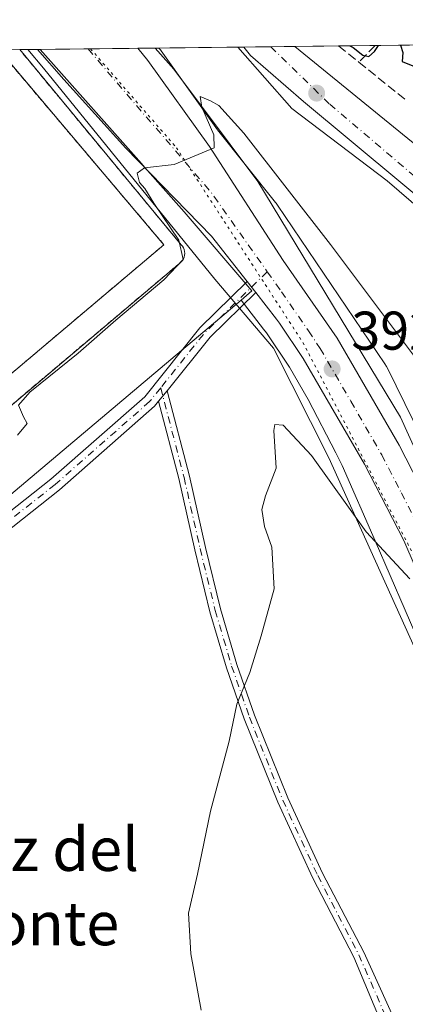
# Model space of a CAD drawing. Units: metres. Extents: x 580587 to 584044, y 4691885 to 4694238.
# Drawn here: x 583550 to 583620, y 4694057 to 4694238 of the extents above; entities that cross this region are included whole.
import ezdxf
from ezdxf.enums import TextEntityAlignment as Align

# ---------------------------------------------------------------- set-up
doc = ezdxf.new("R2010")
doc.units = ezdxf.units.M
doc.header["$MEASUREMENT"] = 0
for name, pattern in [('DGN Style 2', [1.6480167562047852, 0.988810053722871, -0.6592067024819142]), ('DGN Style 3', [2.307223458686699, 1.648016756204785, -0.6592067024819142]), ('DGN Style 4', [2.6384748266838614, 1.318413404963828, -0.6592067024819142, 0.001648016756204785, -0.6592067024819142]), ('DGN Style 5', [1.1536117293433497, 0.4944050268614355, -0.6592067024819142])]:
    doc.linetypes.add(name, pattern=pattern)
for name, color, linetype, lineweight in [('Alambrada', 7, 'DGN Style 2', 0), ('Camino Cxs', 7, 'Continuous', 0), ('Camino eje', 30, 'DGN Style 4', 13), ('Carretera de calzada única Cxs', 7, 'Continuous', 13), ('Carretera de calzada única eje', 7, 'DGN Style 4', 0), ('Comarca CxS', 21, 'Continuous', 0), ('Comunidad Autónoma CxS', 142, 'Continuous', 0), ('Curva de nivel maestra', 30, 'Continuous', 30), ('Curva de nivel normal', 30, 'Continuous', 0), ('Instalación deportiva CxS', 7, 'Continuous', 0), ('Municipio CxS', 4, 'Continuous', 0), ('Muro lineal', 1, 'DGN Style 3', 13), ('Núcleo urbano CxS', 7, 'Continuous', 0), ('Pastizal CxS', 92, 'Continuous', 0), ('Pista deportiva Cxs', 7, 'Continuous', 0), ('Pista pavimentada Cxs', 135, 'Continuous', 0), ('Pista pavimentada eje', 135, 'DGN Style 4', 0), ('Provincia CxS', 1, 'Continuous', 0), ('Punto de cota en terreno', 7, 'Continuous', 0), ('Rótulo de punto de cota en terreno', 7, 'Continuous', 0), ('Suelo desnudo CxS', 253, 'Continuous', 0), ('Texto cartográfico', 7, 'Continuous', 0), ('Valla', 7, 'DGN Style 2', 0), ('Vía pecuaria CxS', 92, 'Continuous', 13), ('Vía pecuaria eje', 92, 'DGN Style 5', 0), ('Vía urbana Cxs', 4, 'Continuous', 0), ('Vía urbana eje', 4, 'DGN Style 4', 0)]:
    doc.layers.add(name, color=color, linetype=linetype, lineweight=lineweight)
doc.styles.add('Style-Arial', font='txt')

# ---------------------------------------------------------------- blocks, each defined once
blk = doc.blocks.new('5PATER')
at = {"layer": 'Suelo desnudo CxS', "linetype": 'Continuous', "lineweight": 0}
h = blk.add_hatch(color=51, dxfattribs=at)
edge = h.paths.add_edge_path()
edge.add_ellipse((0, 0), major_axis=(-0.1095731443231308, -0.1110710700762829), ratio=0.9994222409660322, start_angle=0, end_angle=360)
blk = doc.blocks.new('*U12')
at = {"layer": 'Carretera de calzada única Cxs', "color": 7, "linetype": 'Continuous', "lineweight": 13}
blk.add_polyline3d([(583657.8501000004, 4694046.280099999, 385.3681999999972), (583637.7600999996, 4694099.370100001, 388.1760999999969), (583626.3000999996, 4694128.170100001, 389.6959999999963), (583620.0201000003, 4694142.670100001, 390.570000000007), (583612.8000999996, 4694156.710100001, 391.4000999999989), (583601.5800999999, 4694176.130100001, 392.562699999995), (583597.2401000002, 4694182.630100001, 392.9958999999944), (583596.6501000002, 4694183.380100001, 393.059500000003), (583592.8400999998, 4694188.248299999, 393.3736999999965), (583591.2635000005, 4694190.262900001, 393.5148000000045), (583584.7001, 4694198.630100001, 394.2464000000036), (583569.0100999996, 4694214.7601, 395.7483999999968), (583557.6501000002, 4694227.4001, 396.3200999999972), (583552.7948000003, 4694232.912900001, 396.6588000000047), (583571.1787, 4694233.129699999, 396.022299999997), (583573.0500999996, 4694230.890100001, 395.915399999998), (583584.3501000004, 4694215.0801, 395.0458999999973), (583597.8800999997, 4694194.140100001, 393.7293999999966), (583607.7901, 4694179.840100001, 392.8959000000032), (583619.1501000002, 4694160.1801, 391.7075000000041), (583626.5701000001, 4694145.7601, 390.7593999999954), (583632.9700999996, 4694130.970100001, 389.9345999999932), (583644.5100999996, 4694101.950099999, 388.2220999999991), (583678.5301000001, 4694012.2601, 386.0023999999976)], dxfattribs=at)

msp = doc.modelspace()

# ---------------------------------------------------------------- linework, layer by layer
at = {"layer": 'Alambrada', "color": 7, "linetype": 'DGN Style 2', "lineweight": 0}
msp.add_polyline3d([(583466.7100999998, 4694210.420100001, 401.6442999999999), (583517.7801000001, 4694142.030099999, 398.3215000000055), (583578.8901000004, 4694193.640100001, 395.5301999999938), (583579.1601, 4694193.860099999, 395.4419999999955), (583579.3901000004, 4694194.130100001, 395.3742999999959), (583579.5800999999, 4694194.420100001, 395.3242999999929), (583579.7200999996, 4694194.7501, 395.2979999999953), (583579.8000999996, 4694195.090100001, 395.2972000000009), (583579.8300999999, 4694195.440099999, 395.3178999999946), (583579.8000999996, 4694195.790100001, 395.3640000000014), (583579.7200999996, 4694196.130100001, 395.4305000000023), (583579.5800999999, 4694196.450099999, 395.5212000000029), (583579.3901000004, 4694196.7501, 395.6321000000025), (583579.1601, 4694197.0101, 395.7571999999927), (583549.5242, 4694232.874399999, 397.2946999999986)], dxfattribs=at)
at = {"layer": 'Camino Cxs', "color": 7, "linetype": 'Continuous', "lineweight": 0, "extrusion": (0.007386672414849102, 0.009233340517770321, 0.9999300888029716), "elevation": 48045.9144179796, "flags": 128}
msp.add_lwpolyline([(583556.1925135835, 4693924.729760434), (583557.7510889794, 4693926.677843477)], dxfattribs=at)
at = {"layer": 'Camino Cxs', "color": 7, "linetype": 'Continuous', "lineweight": 0}
for points in [[(583616.6114999996, 4694052.3135, 385.6831999999995), (583610.8613, 4694066.142700001, 386.4744000000064), (583603.3256999999, 4694080.658700001, 387.6276000000071), (583596.8759000005, 4694094.593499999, 388.7045000000071), (583590.7455000002, 4694109.8795, 389.8025999999954), (583587.4754999997, 4694119.2907, 390.3531999999978), (583584.4458999997, 4694129.575300001, 390.9308000000019), (583581.6599000003, 4694140.957900001, 391.4948000000004), (583578.7247000001, 4694154.047300001, 392.0494000000036), (583575.0137, 4694168.260500001, 392.4103999999934), (583576.5721000005, 4694170.208500001, 392.3809000000037), (583580.6687000003, 4694154.5189, 392.0429000000004), (583583.6073000003, 4694141.4145, 391.3295999999973), (583586.3775000004, 4694130.095899999, 390.7635000000009), (583589.3805, 4694119.901699999, 390.1998000000021), (583592.6193000004, 4694110.5803, 389.6267999999982), (583598.7127, 4694095.386299999, 388.5861000000005), (583605.1217, 4694081.539899999, 387.5908999999957), (583612.6672999999, 4694067.0045, 386.2773000000016), (583619.6514999997, 4694051.683300001, 385.3401000000013)], [(583576.5719999997, 4694170.208500001, 392.3809000000037), (583580.6687000003, 4694154.5189, 392.0429000000004), (583583.6073000003, 4694141.4145, 391.3295999999973), (583586.3775000004, 4694130.095899999, 390.7635000000009), (583589.3805, 4694119.901699999, 390.1998000000021), (583592.6193000004, 4694110.5803, 389.6267999999982), (583598.7127, 4694095.386299999, 388.5861000000005), (583605.1217, 4694081.539899999, 387.5908999999957), (583612.6672999999, 4694067.0045, 386.2773000000016), (583619.6514999997, 4694051.683300001, 385.3401000000013)], [(583616.6114999996, 4694052.3135, 385.6831999999995), (583610.8613, 4694066.142700001, 386.4744000000064), (583603.3256999999, 4694080.658700001, 387.6276000000071), (583596.8759000005, 4694094.593499999, 388.7045000000071), (583590.7455000002, 4694109.8795, 389.8025999999954), (583587.4754999997, 4694119.2907, 390.3531999999978), (583584.4458999997, 4694129.575300001, 390.9308000000019), (583581.6599000003, 4694140.957900001, 391.4948000000004), (583578.7247000001, 4694154.047300001, 392.0494000000036), (583575.0136000002, 4694168.260500001, 392.4103999999934)]]:
    msp.add_polyline3d(points, dxfattribs=at)
at = {"layer": 'Camino eje', "color": 30, "linetype": 'DGN Style 4', "lineweight": 13}
msp.add_polyline3d([(583575.3989000004, 4694170.742900001, 392.4839000000065), (583579.6967000002, 4694154.283100001, 392.0439000000042), (583582.6337000001, 4694141.1863, 391.3959000000032), (583585.4117000002, 4694129.835700001, 390.8464999999997), (583588.4281000001, 4694119.5963, 390.2758999999933), (583591.6823000005, 4694110.229900001, 389.7119999999995), (583597.7943000002, 4694094.989900001, 388.633600000001), (583604.2237, 4694081.099300001, 387.6064000000042), (583611.7642999999, 4694066.5737, 386.3745000000054), (583618.1293000003, 4694051.9989, 385.500199999995)], dxfattribs=at)
at = {"layer": 'Carretera de calzada única Cxs', "color": 7, "linetype": 'Continuous', "lineweight": 13, "extrusion": (0.03459714450762052, 0.0004080016142699757, 0.9994012563163014), "elevation": 22500.93627879281, "flags": 128}
msp.add_lwpolyline([(4687025.208823444, -638470.87790348), (4687025.208823444, -638489.2740963929)], dxfattribs=at)
at = {"layer": 'Carretera de calzada única Cxs', "color": 7, "linetype": 'Continuous', "lineweight": 13, "extrusion": (0.03394118540616471, -0.04337048851960072, 0.9984823466936187), "elevation": -183388.6280490918, "flags": 128}
msp.add_lwpolyline([(3352604.613515528, 3332028.219947916), (3352604.613515528, 3332025.657880404)], dxfattribs=at)
at = {"layer": 'Carretera de calzada única Cxs', "color": 7, "linetype": 'Continuous', "lineweight": 13}
for points in [[(583571.1787, 4694233.129699999, 396.022299999997), (583573.0500999996, 4694230.890100001, 395.915399999998), (583584.3501000004, 4694215.0801, 395.0458999999973), (583597.8800999997, 4694194.140100001, 393.7293999999966), (583607.7901, 4694179.840100001, 392.8959000000032), (583619.1501000002, 4694160.1801, 391.7075000000041), (583626.5701000001, 4694145.7601, 390.7593999999954), (583632.9700999996, 4694130.970100001, 389.9345999999932), (583644.5100999996, 4694101.950099999, 388.2220999999991), (583678.5301000001, 4694012.2601, 386.0023999999976), (583685.1001000004, 4693995.5801, 383.9977999999974), (583696.6001000004, 4693967.870100001, 381.584600000002), (583704.9600999998, 4693950.2501, 380.4472999999998), (583711.9001000002, 4693937.710100001, 379.1325999999972), (583719.9301000005, 4693925.7401, 377.795299999998), (583730.6501000002, 4693911.7401, 376.7541000000056), (583742.4600999998, 4693898.6601, 375.9119999999967), (583755.0601000004, 4693886.5001, 374.9735999999975), (583768.2500999998, 4693874.9801, 373.9823000000033), (583779.5201000003, 4693866.040100001, 373.2905000000028), (583791.2901, 4693857.700099999, 372.6843999999983), (583798.8400999998, 4693853.290100001, 372.2446000000054), (583802.8400999998, 4693851.465100001, 372.1190999999963)], [(583591.2635000005, 4694190.262900001, 393.5148000000045), (583584.7001, 4694198.630100001, 394.2464000000036), (583569.0100999996, 4694214.7601, 395.7483999999968), (583557.6501000002, 4694227.4001, 396.3200999999972), (583552.7948000003, 4694232.912900001, 396.6588000000047)], [(583760.8300999999, 4693867.880100001, 374.7654000000039), (583747.1300999997, 4693882.1501, 375.7599000000046), (583727.6801000005, 4693903.850099999, 377.2664999999979), (583720.2500999998, 4693913.020099999, 377.6921000000002), (583713.3400999998, 4693922.600099999, 378.3323999999994), (583706.3501000004, 4693933.270099999, 378.9192000000039), (583700.1601, 4693944.360099999, 379.6686000000045), (583689.9200999998, 4693965.100099999, 380.7562999999937), (583678.4001000002, 4693992.870100001, 382.4312999999966), (583657.8501000004, 4694046.280099999, 385.3681999999972), (583637.7600999996, 4694099.370100001, 388.1760999999969), (583626.3000999996, 4694128.170100001, 389.6959999999963), (583620.0201000003, 4694142.670100001, 390.570000000007), (583612.8000999996, 4694156.710100001, 391.4000999999989), (583601.5800999999, 4694176.130100001, 392.562699999995), (583597.2401000002, 4694182.630100001, 392.9958999999944), (583596.6501000002, 4694183.380100001, 393.059500000003), (583592.8400999998, 4694188.248299999, 393.3736999999965)]]:
    msp.add_polyline3d(points, dxfattribs=at)
at = {"layer": 'Carretera de calzada única eje', "color": 7, "linetype": 'DGN Style 4', "lineweight": 0, "extrusion": (0.007945125939703262, -0.05970791864511537, 0.9981842712770377), "elevation": -275250.778646888, "flags": 128}
msp.add_lwpolyline([(1197650.747470251, 4567957.778632895), (1197653.44275521, 4567953.495002368), (1197669.50512033, 4567928.82664905), (1197677.906715216, 4567912.76600958)], dxfattribs=at)
at = {"layer": 'Carretera de calzada única eje', "color": 7, "linetype": 'DGN Style 4', "lineweight": 0}
msp.add_polyline3d([(583594.9628999997, 4694192.0669, 393.6398000000045), (583597.5601000004, 4694188.390100001, 393.3801999999997), (583602.5100999996, 4694181.2301, 392.9312000000064), (583604.6801000005, 4694177.9801, 392.7324999999983), (583610.2901, 4694168.280099999, 392.1463999999978), (583615.9700999996, 4694158.440099999, 391.5495999999985), (583619.5800999999, 4694151.420100001, 391.1040000000066), (583623.2901, 4694144.210100001, 390.6625000000058), (583629.6300999997, 4694129.5701, 389.817200000005), (583635.4001000002, 4694115.0601, 388.9866000000038), (583641.1300999997, 4694100.6601, 388.2057999999961), (583649.6401000004, 4694078.2401, 386.8965000000026), (583659.6801000005, 4694051.690099999, 385.4949000000051)], dxfattribs=at)
at = {"layer": 'Comarca CxS', "color": 21, "linetype": 'Continuous', "lineweight": 0, "flags": 128}
msp.add_lwpolyline([(583743.4726243229, 4691921.677839741), (580613.710000602, 4691884.809983063), (580587.090000601, 4694197.939983036), (581334.4152558949, 4694206.752785998), (582977.2767728087, 4694226.126210175), (584016.4000006285, 4694238.379983038), (584032.1661000008, 4692925.1135), (584043.8845505207, 4691948.997144151), (584044.1700006261, 4691925.219983062), (584028.5245034515, 4691925.035682838)], close=True, dxfattribs=at)
at = {"layer": 'Comunidad Autónoma CxS', "color": 142, "linetype": 'Continuous', "lineweight": 0, "flags": 128}
msp.add_lwpolyline([(583743.4726243229, 4691921.677839741), (580613.710000602, 4691884.809983063), (580587.090000601, 4694197.939983036), (581334.4152558949, 4694206.752785998), (582977.2767728087, 4694226.126210175), (584016.4000006285, 4694238.379983038), (584032.1661000008, 4692925.1135), (584043.8845505207, 4691948.997144151), (584044.1700006261, 4691925.219983062), (584028.5245034515, 4691925.035682838)], close=True, dxfattribs=at)
at = {"layer": 'Curva de nivel maestra', "color": 30, "linetype": 'Continuous', "lineweight": 30, "elevation": 400, "flags": 128}
for points in [[(583610.1509999996, 4694233.589299999), (583610.75, 4694233.270099999), (583612.4900000002, 4694231.850099999), (583613.5899999999, 4694231.610099999), (583614.6600000003, 4694232.5601), (583615.3761, 4694233.650900001)], [(583619.4265999999, 4694233.6987), (583619.8200000003, 4694232.380100001), (583619.7199999997, 4694230.710100001), (583621.6799999997, 4694229.9301)]]:
    msp.add_lwpolyline(points, dxfattribs=at)
at = {"layer": 'Curva de nivel normal', "color": 30, "linetype": 'Continuous', "lineweight": 0, "flags": 128}
for points, elevation in [([(583626.7800000003, 4694170.1501), (583606.5700000003, 4694197.090100001), (583590.6600000003, 4694217.5101), (583586.0999999996, 4694222.610099999), (583584.54, 4694223.4801), (583582.6200000001, 4694224.280099999), (583582.9500000002, 4694222.3101), (583585.1299999999, 4694217.2401), (583585.1900000004, 4694214.850099999), (583577.8600000005, 4694211.770099999), (583572.4199999999, 4694211.1501), (583571.0800000001, 4694210.1801), (583571.5199999996, 4694208.470100001), (583572.4900000002, 4694207.340100001), (583574.1299999999, 4694204.6501), (583578.75, 4694197.860099999), (583579.5199999996, 4694194.3101), (583576, 4694190.550100001), (583567.1399999997, 4694183.190099999), (583560.25, 4694177.130100001), (583551.3799999999, 4694169.9101), (583549.3300000001, 4694167.530099999), (583550.2400000002, 4694165.420100001), (583550.9100000003, 4694164.1601), (583549.0999999996, 4694162.050100001)], 395), ([(583621.1100000005, 4694135.630100001), (583613.0999999996, 4694144.280099999), (583603.0999999996, 4694158.3201), (583597.9000000004, 4694163.9001), (583596.3600000005, 4694163.9901), (583596.1399999997, 4694162.9001), (583596.6100000005, 4694155.970100001), (583594.6200000001, 4694150.9101), (583593.9400000004, 4694148.360099999), (583594.4800000004, 4694145.280099999), (583595.7800000003, 4694141.4301), (583596.2599999999, 4694133.770099999), (583593.8600000005, 4694125.170100001), (583591.7400000002, 4694118.440099999), (583589.3700000001, 4694112.5801), (583587.9600000001, 4694105.8201), (583584.5599999996, 4694092.920100001), (583582.1600000003, 4694081.390100001), (583580.5, 4694074.220100001), (583580.9400000004, 4694066.710100001), (583582.8200000003, 4694056.350099999)], 390)]:
    msp.add_lwpolyline(points, dxfattribs=dict(at, elevation=elevation))
at = {"layer": 'Instalación deportiva CxS', "color": 7, "linetype": 'Continuous', "lineweight": 0}
msp.add_polyline3d([(583517.7801000001, 4694142.030099999, 398.3215000000055), (583466.7100999998, 4694210.420100001, 401.6442999999999), (583452.5601000004, 4694227.550100001, 401.5372999999963), (583453.4417000003, 4694231.7413, 401.2667999999976), (583549.5242, 4694232.874399999, 397.2946999999986), (583579.1601, 4694197.0101, 395.7571999999927), (583579.3901000004, 4694196.7501, 395.6321000000025), (583579.5800999999, 4694196.450099999, 395.5212000000029), (583579.7200999996, 4694196.130100001, 395.4305000000023), (583579.8000999996, 4694195.790100001, 395.3640000000014), (583579.8300999999, 4694195.440099999, 395.3178999999946), (583579.8000999996, 4694195.090100001, 395.2972000000009), (583579.7200999996, 4694194.7501, 395.2979999999953), (583579.5800999999, 4694194.420100001, 395.3242999999929), (583579.3901000004, 4694194.130100001, 395.3742999999959), (583579.1601, 4694193.860099999, 395.4419999999955), (583578.8901000004, 4694193.640100001, 395.5301999999938)], close=True, dxfattribs=at)
msp.add_polyline3d([(583549.5242, 4694232.874399999, 397.2946999999986), (583579.1601, 4694197.0101, 395.7571999999927), (583579.3901000004, 4694196.7501, 395.6321000000025), (583579.5800999999, 4694196.450099999, 395.5212000000029), (583579.7200999996, 4694196.130100001, 395.4305000000023), (583579.8000999996, 4694195.790100001, 395.3640000000014), (583579.8300999999, 4694195.440099999, 395.3178999999946), (583579.8000999996, 4694195.090100001, 395.2972000000009), (583579.7200999996, 4694194.7501, 395.2979999999953), (583579.5800999999, 4694194.420100001, 395.3242999999929), (583579.3901000004, 4694194.130100001, 395.3742999999959), (583579.1601, 4694193.860099999, 395.4419999999955), (583578.8901000004, 4694193.640100001, 395.5301999999938), (583517.7801000001, 4694142.030099999, 398.3215000000055)], dxfattribs=at)
at = {"layer": 'Municipio CxS', "color": 4, "linetype": 'Continuous', "lineweight": 0, "flags": 128}
msp.add_lwpolyline([(581334.4152558949, 4694206.752785998), (582977.2767728087, 4694226.126210175), (584016.4000006285, 4694238.379983038), (584032.1661000008, 4692925.1135), (584043.8845505207, 4691948.997144151)], dxfattribs=at)
at = {"layer": 'Muro lineal', "color": 1, "linetype": 'DGN Style 3', "lineweight": 13, "extrusion": (-0.629211428131736, -0.776802360144423, 0.0259050570830364), "elevation": -4013694.165323964, "flags": 128}
msp.add_lwpolyline([(-2501156.661817965, 104411.5847906977), (-2501156.6387042, 104411.5871915034), (-2501151.922315017, 104412.5113016276)], dxfattribs=at)
at = {"layer": 'Muro lineal', "color": 1, "linetype": 'DGN Style 3', "lineweight": 13, "extrusion": (0.692876625533871, -0.7068768111925496, 0.1422925001082229), "elevation": -2913814.545578599, "flags": 128}
msp.add_lwpolyline([(3702745.240518684, 419283.1499300302), (3702745.235002114, 419283.1505361982), (3702740.943149343, 419282.799160832)], dxfattribs=at)
at = {"layer": 'Muro lineal', "color": 1, "linetype": 'DGN Style 3', "lineweight": 13, "extrusion": (0.07224594810155519, -0.05838824577694538, 0.9956763207679484), "elevation": -231523.5512615219, "flags": 128}
msp.add_lwpolyline([(4017792.883388472, 2485988.92901321), (4017792.883388472, 2485977.888068715)], dxfattribs=at)
at = {"layer": 'Núcleo urbano CxS', "color": 7, "linetype": 'Continuous', "lineweight": 0, "extrusion": (0.03517697068553339, 0.0004148557116201738, 0.9993810127414507), "elevation": 22871.52920391607, "flags": 128}
msp.add_lwpolyline([(4687024.91374329, -638469.2019393833), (4687024.91374329, -638478.2725843322)], dxfattribs=at)
at = {"layer": 'Núcleo urbano CxS', "color": 7, "linetype": 'Continuous', "lineweight": 0, "extrusion": (-0.05824679502154473, -0.0006876107090626606, 0.9983019773902239), "elevation": -36823.54964762645, "flags": 128}
msp.add_lwpolyline([(-4687017.416562967, 637880.8011591616), (-4687017.416562967, 637884.679213924)], dxfattribs=at)
at = {"layer": 'Núcleo urbano CxS', "color": 7, "linetype": 'Continuous', "lineweight": 0, "extrusion": (-0.01197128602845123, -0.0001411021724474531, 0.9999283316323235), "elevation": -7249.491515936021, "flags": 128}
msp.add_lwpolyline([(583552.5480908148, 4694232.370611667), (583553.6171674436, 4694232.383211668)], dxfattribs=at)
at = {"layer": 'Núcleo urbano CxS', "color": 7, "linetype": 'Continuous', "lineweight": 0, "extrusion": (-0.01552348151632854, -0.0001830532677613143, 0.9998794867448344), "elevation": -9519.46734613894, "flags": 128}
msp.add_lwpolyline([(583526.5338730663, 4694231.695478725), (583531.4869700636, 4694231.753878725)], dxfattribs=at)
at = {"layer": 'Núcleo urbano CxS', "color": 7, "linetype": 'Continuous', "lineweight": 0, "extrusion": (-0.02062640842755119, -0.0002432655714541947, 0.9997872234116827), "elevation": -12780.20053706799, "flags": 128}
msp.add_lwpolyline([(-4687024.59453614, 638786.7346422796), (-4687024.59453614, 638791.1703945027)], dxfattribs=at)
at = {"layer": 'Núcleo urbano CxS', "color": 7, "linetype": 'Continuous', "lineweight": 0, "extrusion": (-0.04362119719954754, -0.0005142159068693603, 0.9990480102261751), "elevation": -27472.15965315863, "flags": 128}
msp.add_lwpolyline([(-4687028.221295043, 638301.4772928625), (-4687028.221295043, 638309.4934805759)], dxfattribs=at)
at = {"layer": 'Núcleo urbano CxS', "color": 7, "linetype": 'Continuous', "lineweight": 0, "extrusion": (-0.0519419733997117, -0.0006126160705402176, 0.9986499166879722), "elevation": -32790.30413236775, "flags": 128}
msp.add_lwpolyline([(-4687024.370624597, 638086.6879708485), (-4687024.370624597, 638093.4296408796)], dxfattribs=at)
at = {"layer": 'Núcleo urbano CxS', "color": 7, "linetype": 'Continuous', "lineweight": 0, "extrusion": (-0.007597702162354769, -8.957817312169004e-05, 0.9999711330321507), "elevation": -4454.541130914609, "flags": 128}
msp.add_lwpolyline([(583600.9791126598, 4694233.263704191), (583611.1913074963, 4694233.384104192)], dxfattribs=at)
at = {"layer": 'Núcleo urbano CxS', "color": 7, "linetype": 'Continuous', "lineweight": 0, "extrusion": (0.08280703117388644, 0.000977298211121112, 0.9965651210414568), "elevation": 53305.30478768969, "flags": 128}
msp.add_lwpolyline([(4687019.338981735, -636679.4668073646), (4687019.338981735, -636682.748908759)], dxfattribs=at)
at = {"layer": 'Núcleo urbano CxS', "color": 7, "linetype": 'Continuous', "lineweight": 0, "extrusion": (0.03597008567854521, 0.0004215832565945579, 0.999352778153859), "elevation": 23365.92485477457, "flags": 128}
msp.add_lwpolyline([(4687071.534988886, -638099.6173936425), (4687071.534988885, -638100.0955359221)], dxfattribs=at)
at = {"layer": 'Núcleo urbano CxS', "color": 7, "linetype": 'Continuous', "lineweight": 0, "extrusion": (0.03532820275042054, 0.0004167446924220561, 0.9993756773177375), "elevation": 22968.64770856098, "flags": 128}
msp.add_lwpolyline([(4687023.00716121, -638470.863888298), (4687023.00716121, -638479.7117273639)], dxfattribs=at)
at = {"layer": 'Núcleo urbano CxS', "color": 7, "linetype": 'Continuous', "lineweight": 0, "extrusion": (0.05252131987867837, 0.04430113592873398, 0.997636667486528), "elevation": 239001.0402103983, "flags": 128}
msp.add_lwpolyline([(3211916.997236393, -3464453.093266956), (3211916.997236393, -3464362.221637016)], dxfattribs=at)
at = {"layer": 'Núcleo urbano CxS', "color": 7, "linetype": 'Continuous', "lineweight": 0}
for points in [[(583625.7933, 4694117.122300001, 388.6034000000073), (583614.7485999997, 4694142.6107, 390.1330000000016), (583608.7373000003, 4694156.482899999, 391.0644999999931), (583607.5543000001, 4694158.7689, 391.2826999999961), (583602.4789000005, 4694168.5779, 391.9572999999946), (583599.0311000004, 4694174.545100001, 392.3359999999957), (583594.8098999998, 4694180.8671, 392.9413000000059), (583594.2899000002, 4694181.5283, 393.0038000000059), (583590.1473000003, 4694186.8215, 393.2363000000041), (583592.1524999999, 4694188.5341, 393.4714999999997), (583579.7292999999, 4694203.082699999, 394.8231999999989), (583572.4886999996, 4694211.2481, 395.247199999998), (583571.8761, 4694211.939099999, 395.3065999999963), (583553.2725999998, 4694232.918600001, 396.7103999999963), (583575.0499, 4694233.1754, 396.3046000000031), (583575.3520999998, 4694232.8137, 396.277900000001), (583575.4907000001, 4694232.634500001, 396.260500000004), (583585.8339000001, 4694218.1635, 395.3654999999999), (583596.4912999999, 4694204.808300001, 394.5745000000024), (583596.5849000001, 4694204.688300001, 394.5583000000042), (583596.8678000001, 4694204.2959, 394.4979000000022), (583616.5475000005, 4694175.157099999, 392.8833000000013), (583616.5695000002, 4694175.124100001, 392.877999999997), (583616.8459000001, 4694174.679300001, 392.7991000000038), (583617.0926999999, 4694174.217700001, 392.7048000000068), (583617.1031, 4694174.1963, 392.7001000000019), (583632.6227000002, 4694142.486500001, 390.4965999999986)], [(583575.0498000003, 4694233.1755, 396.3046000000031), (583575.3520999998, 4694232.8137, 396.277900000001), (583575.4907000001, 4694232.634500001, 396.260500000004), (583585.8339000001, 4694218.1635, 395.3654999999999), (583596.4912999999, 4694204.808300001, 394.5745000000024), (583596.5849000001, 4694204.688300001, 394.5583000000042), (583596.8678000001, 4694204.2959, 394.4979000000022), (583616.5475000005, 4694175.157099999, 392.8833000000013), (583616.5695000002, 4694175.124100001, 392.877999999997), (583616.8459000001, 4694174.679300001, 392.7991000000038), (583617.0926999999, 4694174.217700001, 392.7048000000068), (583617.1031, 4694174.1963, 392.7001000000019), (583632.6227000002, 4694142.486500001, 390.4965999999986), (583632.8283000002, 4694142.030900001, 390.5108000000037), (583632.8333000002, 4694142.019500001, 390.5111000000034), (583647.4027000006, 4694106.6897, 388.7548999999999), (583647.4791000001, 4694106.497300001, 388.726800000004), (583675.1766999997, 4694034.069700001, 384.0080000000016), (583675.3831000002, 4694033.5305, 383.9758000000002), (583692.4036999998, 4693989.506899999, 381.323000000004), (583700.4424999999, 4693968.715299999, 379.882700000002), (583714.5482999999, 4693941.353499999, 378.0246999999945), (583735.1738, 4693912.5527, 376.172000000006), (583761.7392999995, 4693884.649700001, 374.303899999999)], [(583589.5878999997, 4694233.346899999, 399.2214999999997), (583599.5001999997, 4694222.083000001, 398.9796999999962), (583616.9628, 4694208.7479, 399.2189999999973), (583657.9203000005, 4694173.5054, 399.2127999999939), (583678.8754000004, 4694156.360300001, 399.3813999999985), (583688.0828999998, 4694145.2478, 399.3242000000027), (583675.3828999996, 4694124.2928, 399.0339999999997), (583724.5954999998, 4694086.510199999, 397.9302000000025), (583746.8480000002, 4694112.874600001, 398.3812000000034), (583769.9478000002, 4694093.733100001, 398.4055999999982)], [(583769.9478000002, 4694093.733100001, 398.4055999999982), (583746.8480000002, 4694112.874600001, 398.3812000000034), (583724.5954999998, 4694086.510199999, 397.9302000000025), (583675.3828999996, 4694124.2928, 399.0339999999997), (583688.0828999998, 4694145.2478, 399.3242000000027), (583678.8754000004, 4694156.360300001, 399.3813999999985), (583657.9203000005, 4694173.5054, 399.2127999999939), (583616.9628, 4694208.7479, 399.2189999999973), (583599.5001999997, 4694222.083000001, 398.9796999999962), (583589.5880000005, 4694233.346799999, 399.2214999999997), (583657.8443999998, 4694234.151699999, 400.0754000000015), (583659.4785000002, 4694232.791099999, 400.0584999999992), (583712.6074999999, 4694188.550899999, 399.8027000000002), (583839.9197000006, 4694082.547300001, 400.2418000000035)], [(583553.2725000001, 4694232.9187, 396.710500000001), (583571.8761, 4694211.939099999, 395.3065999999963), (583572.4886999996, 4694211.2481, 395.247199999998), (583579.7292999999, 4694203.082699999, 394.8231999999989), (583592.1524999999, 4694188.5341, 393.4714999999997), (583590.1473000003, 4694186.8215, 393.2363000000041)], [(583553.2725000001, 4694232.9187, 396.710500000001), (583571.8761, 4694211.939099999, 395.3065999999963), (583572.4886999996, 4694211.2481, 395.247199999998), (583579.7292999999, 4694203.082699999, 394.8231999999989), (583592.1524999999, 4694188.5341, 393.4714999999997), (583590.1473000003, 4694186.8215, 393.2363000000041)], [(583590.1473000003, 4694186.8215, 393.2363000000041), (583594.2899000002, 4694181.5283, 393.0038000000059), (583594.8098999998, 4694180.8671, 392.9413000000059), (583599.0311000004, 4694174.545100001, 392.3359999999957), (583602.4789000005, 4694168.5779, 391.9572999999946), (583607.5543000001, 4694158.7689, 391.2826999999961), (583608.7373000003, 4694156.482899999, 391.0644999999931), (583614.7485999997, 4694142.6107, 390.1330000000016), (583625.7933, 4694117.122300001, 388.6034000000073), (583628.9675000003, 4694109.796900001, 388.3171000000002), (583630.0296999998, 4694107.2487, 388.1671000000061), (583641.0253, 4694080.864900001, 386.6756000000024), (583646.7829999998, 4694067.050100001, 386.0620000000054), (583655.0472999997, 4694045.2105, 384.5458999999973), (583675.6001000004, 4693991.7929, 381.6996999999974), (583675.6290999996, 4693991.7205, 381.6962000000058), (583681.1557, 4693978.3983, 380.9918999999936), (583679.9385000002, 4693977.379100001, 380.4370999999956)]]:
    msp.add_polyline3d(points, dxfattribs=at)
msp.add_polyline3d([(583590.1473000003, 4694186.8215, 393.2363000000041), (583520.8501000004, 4694128.370100001, 399.4801000000007), (583519.1810999997, 4694135.796399999, 398.7548999999999), (583517.7801000001, 4694142.030099999, 398.380799999999), (583466.7100999998, 4694210.420100001, 400.6068999999989), (583452.5601000004, 4694227.550100001, 401.0843000000023), (583453.4417000003, 4694231.7413, 401.0035000000062), (583553.2725999998, 4694232.918600001, 396.7103999999963), (583571.8761, 4694211.939099999, 395.3065999999963), (583572.4886999996, 4694211.2481, 395.247199999998), (583579.7292999999, 4694203.082699999, 394.8231999999989), (583592.1524999999, 4694188.5341, 393.4714999999997)], close=True, dxfattribs=at)
at = {"layer": 'Pastizal CxS', "color": 92, "linetype": 'Continuous', "lineweight": 0, "extrusion": (-0.1966910665254624, -0.00231893085418969, 0.9804627718117448), "elevation": -125281.0392030791, "flags": 128}
msp.add_lwpolyline([(-4687027.263423582, 626470.4255504418), (-4687027.263423582, 626485.2543749129)], dxfattribs=at)
at = {"layer": 'Pastizal CxS', "color": 92, "linetype": 'Continuous', "lineweight": 0, "extrusion": (0.05252131987867837, 0.04430113592873398, 0.997636667486528), "elevation": 239001.0402103983, "flags": 128}
msp.add_lwpolyline([(3211916.997236393, -3464453.093266956), (3211916.997236393, -3464362.221637016)], dxfattribs=at)
at = {"layer": 'Pastizal CxS', "color": 92, "linetype": 'Continuous', "lineweight": 0}
for points in [[(583575.0498000003, 4694233.1755, 396.3046000000031), (583575.3520999998, 4694232.8137, 396.277900000001), (583575.4907000001, 4694232.634500001, 396.260500000004), (583585.8339000001, 4694218.1635, 395.3654999999999), (583596.4912999999, 4694204.808300001, 394.5745000000024), (583596.5849000001, 4694204.688300001, 394.5583000000042), (583596.8678000001, 4694204.2959, 394.4979000000022), (583616.5475000005, 4694175.157099999, 392.8833000000013), (583616.5695000002, 4694175.124100001, 392.877999999997), (583616.8459000001, 4694174.679300001, 392.7991000000038), (583617.0926999999, 4694174.217700001, 392.7048000000068), (583617.1031, 4694174.1963, 392.7001000000019), (583632.6227000002, 4694142.486500001, 390.4965999999986), (583632.8283000002, 4694142.030900001, 390.5108000000037), (583632.8333000002, 4694142.019500001, 390.5111000000034), (583647.4027000006, 4694106.6897, 388.7548999999999), (583647.4791000001, 4694106.497300001, 388.726800000004), (583675.1766999997, 4694034.069700001, 384.0080000000016), (583675.3831000002, 4694033.5305, 383.9758000000002), (583692.4036999998, 4693989.506899999, 381.323000000004), (583700.4424999999, 4693968.715299999, 379.882700000002), (583714.5482999999, 4693941.353499999, 378.0246999999945), (583735.1738, 4693912.5527, 376.172000000006), (583761.7392999995, 4693884.649700001, 374.303899999999)], [(583632.6227000002, 4694142.486500001, 390.4965999999986), (583617.1031, 4694174.1963, 392.7001000000019), (583617.0926999999, 4694174.217700001, 392.7048000000068), (583616.8459000001, 4694174.679300001, 392.7991000000038), (583616.5695000002, 4694175.124100001, 392.877999999997), (583616.5475000005, 4694175.157099999, 392.8833000000013), (583596.8678000001, 4694204.2959, 394.4979000000022), (583596.5849000001, 4694204.688300001, 394.5583000000042), (583596.4912999999, 4694204.808300001, 394.5745000000024), (583585.8339000001, 4694218.1635, 395.3654999999999), (583575.4907000001, 4694232.634500001, 396.260500000004), (583575.3520999998, 4694232.8137, 396.277900000001), (583575.0499, 4694233.1754, 396.3046000000031), (583589.5880000005, 4694233.346799999, 399.2214999999997), (583599.5001999997, 4694222.083000001, 398.9796999999962), (583616.9628, 4694208.7479, 399.2189999999973), (583657.9203000005, 4694173.5054, 399.2127999999939)], [(583589.5878999997, 4694233.346899999, 399.2214999999997), (583599.5001999997, 4694222.083000001, 398.9796999999962), (583616.9628, 4694208.7479, 399.2189999999973), (583657.9203000005, 4694173.5054, 399.2127999999939), (583678.8754000004, 4694156.360300001, 399.3813999999985), (583688.0828999998, 4694145.2478, 399.3242000000027), (583675.3828999996, 4694124.2928, 399.0339999999997), (583724.5954999998, 4694086.510199999, 397.9302000000025), (583746.8480000002, 4694112.874600001, 398.3812000000034), (583769.9478000002, 4694093.733100001, 398.4055999999982)], [(583520.8501000004, 4694128.370100001, 399.4801000000007), (583590.1473000003, 4694186.8215, 393.2363000000041), (583594.2899000002, 4694181.5283, 393.0038000000059), (583594.8098999998, 4694180.8671, 392.9413000000059), (583599.0311000004, 4694174.545100001, 392.3359999999957), (583602.4789000005, 4694168.5779, 391.9572999999946), (583607.5543000001, 4694158.7689, 391.2826999999961), (583608.7373000003, 4694156.482899999, 391.0644999999931), (583614.7485999997, 4694142.6107, 390.1330000000016), (583625.7933, 4694117.122300001, 388.6034000000073), (583628.9675000003, 4694109.796900001, 388.3171000000002), (583630.0296999998, 4694107.2487, 388.1671000000061), (583641.0253, 4694080.864900001, 386.6756000000024), (583646.7829999998, 4694067.050100001, 386.0620000000054), (583655.0472999997, 4694045.2105, 384.5458999999973)], [(583590.1473000003, 4694186.8215, 393.2363000000041), (583594.2899000002, 4694181.5283, 393.0038000000059), (583594.8098999998, 4694180.8671, 392.9413000000059), (583599.0311000004, 4694174.545100001, 392.3359999999957), (583602.4789000005, 4694168.5779, 391.9572999999946), (583607.5543000001, 4694158.7689, 391.2826999999961), (583608.7373000003, 4694156.482899999, 391.0644999999931), (583614.7485999997, 4694142.6107, 390.1330000000016), (583625.7933, 4694117.122300001, 388.6034000000073), (583628.9675000003, 4694109.796900001, 388.3171000000002), (583630.0296999998, 4694107.2487, 388.1671000000061), (583641.0253, 4694080.864900001, 386.6756000000024), (583646.7829999998, 4694067.050100001, 386.0620000000054), (583655.0472999997, 4694045.2105, 384.5458999999973), (583675.6001000004, 4693991.7929, 381.6996999999974), (583675.6290999996, 4693991.7205, 381.6962000000058), (583681.1557, 4693978.3983, 380.9918999999936), (583679.9385000002, 4693977.379100001, 380.4370999999956)]]:
    msp.add_polyline3d(points, dxfattribs=at)
at = {"layer": 'Pista deportiva Cxs', "color": 7, "linetype": 'Continuous', "lineweight": 0, "extrusion": (0.01654317299885469, 0.0006796014474513295, 0.9998629213892285), "elevation": 13241.33883668132, "flags": 128}
msp.add_lwpolyline([(4666287.682828001, -775648.6184301155), (4666248.09901757, -775597.7037976354), (4666327.143139794, -775536.1834599796)], dxfattribs=at)
at = {"layer": 'Pista deportiva Cxs', "color": 7, "linetype": 'Continuous', "lineweight": 0, "extrusion": (0.01056320607880085, -0.01248487328922705, 0.9998662643655345), "elevation": -52045.0631639961, "flags": 128}
msp.add_lwpolyline([(583508.9365706522, 4693948.89528214), (583539.2319831087, 4693913.093291766)], dxfattribs=at)
at = {"layer": 'Pista deportiva Cxs', "color": 7, "linetype": 'Continuous', "lineweight": 0}
msp.add_3dface([(583575.9901000002, 4694197.030099999, 398.8732000000018), (583526.7500999998, 4694155.390100001, 398.8732000000018), (583462.0455999998, 4694231.842800001, 398.8732000000018), (583545.7011000002, 4694232.829299999, 398.8732000000018)], dxfattribs=at)
at = {"layer": 'Pista pavimentada Cxs', "color": 135, "linetype": 'Continuous', "lineweight": 0, "extrusion": (0.03394118540616471, -0.04337048851960072, 0.9984823466936187), "elevation": -183388.6280490918, "flags": 128}
msp.add_lwpolyline([(3352604.613515528, 3332028.219947916), (3352604.613515528, 3332025.657880404)], dxfattribs=at)
at = {"layer": 'Pista pavimentada Cxs', "color": 135, "linetype": 'Continuous', "lineweight": 0, "extrusion": (-0.1667942262925365, 0.09641034675879057, 0.9812669010586896), "elevation": 355614.4051268562, "flags": 128}
msp.add_lwpolyline([(-4356157.766102736, -1809257.300641828), (-4356146.492585544, -1809260.522492738), (-4356134.00658658, -1809262.453942269)], dxfattribs=at)
at = {"layer": 'Pista pavimentada Cxs', "color": 135, "linetype": 'Continuous', "lineweight": 0, "extrusion": (0.007386672414849102, 0.009233340517770321, 0.9999300888029716), "elevation": 48045.9144179796, "flags": 128}
msp.add_lwpolyline([(583556.1925135835, 4693924.729760434), (583557.7510889794, 4693926.677843477)], dxfattribs=at)
at = {"layer": 'Pista pavimentada Cxs', "color": 135, "linetype": 'Continuous', "lineweight": 0}
msp.add_polyline3d([(583592.8400999998, 4694188.248299999, 393.3736999999965), (583584.4612999996, 4694180.0701, 392.752999999997), (583576.5721000005, 4694170.208500001, 392.3809000000037), (583575.0137, 4694168.260500001, 392.4103999999934), (583574.2805000005, 4694167.3441, 392.4168000000063), (583556.8169, 4694152.0101, 393.7072999999946), (583539.6133000003, 4694138.417099999, 395.7728999999963), (583532.2238999996, 4694133.350099999, 396.9158000000025), (583528.5780999997, 4694130.2445, 397.507700000002), (583525.9035999998, 4694128.042400001, 397.9575000000041), (583524.7599, 4694127.394300001, 398.1680999999954), (583523.5952000003, 4694128.659200001, 398.327099999995), (583524.3713999996, 4694129.542500001, 398.1649999999936), (583525.9813999999, 4694131.374600001, 397.8637000000017), (583527.0295000002, 4694132.2095, 397.6986000000034), (583530.7023, 4694135.338099999, 397.0553000000073), (583538.1297000004, 4694140.431100001, 395.8622000000032), (583555.2160999998, 4694153.931500001, 393.8888000000007), (583572.4659000002, 4694169.0777, 392.6092999999965), (583582.6051000003, 4694181.751700001, 392.7811999999976), (583591.2635000005, 4694190.262900001, 393.5148000000045)], close=True, dxfattribs=at)
for points in [[(583525.9813999999, 4694131.374600001, 397.8637000000017), (583527.0295000002, 4694132.2095, 397.6986000000034), (583530.7023, 4694135.338099999, 397.0553000000073), (583538.1297000004, 4694140.431100001, 395.8622000000032), (583555.2160999998, 4694153.931500001, 393.8888000000007), (583572.4659000002, 4694169.0777, 392.6092999999965), (583582.6051000003, 4694181.751700001, 392.7811999999976), (583591.2635000005, 4694190.262900001, 393.5148000000045)], [(583575.0136000002, 4694168.260500001, 392.4103999999934), (583574.2805000005, 4694167.3441, 392.4168000000063), (583556.8169, 4694152.0101, 393.7072999999946), (583539.6133000003, 4694138.417099999, 395.7728999999963), (583532.2238999996, 4694133.350099999, 396.9158000000025), (583528.5780999997, 4694130.2445, 397.507700000002), (583525.9035999998, 4694128.042400001, 397.9575000000041), (583524.7599, 4694127.394300001, 398.1680999999954), (583523.5952000003, 4694128.659200001, 398.327099999995)]]:
    msp.add_polyline3d(points, dxfattribs=at)
at = {"layer": 'Pista pavimentada eje', "color": 135, "linetype": 'DGN Style 4', "lineweight": 0, "extrusion": (-0.2170099819854959, 0.1467857139807011, 0.9650702678509118), "elevation": 562774.291783927, "flags": 128}
msp.add_lwpolyline([(-4215218.014182959, -2071531.94183339), (-4215202.369895377, -2071535.275151717), (-4215189.390178977, -2071536.353813986)], dxfattribs=at)
at = {"layer": 'Pista pavimentada eje', "color": 135, "linetype": 'DGN Style 4', "lineweight": 0}
msp.add_polyline3d([(583575.3989000004, 4694170.742900001, 392.4839000000065), (583573.3731000006, 4694168.210899999, 392.5062999999937), (583556.0164999999, 4694152.970899999, 393.7660999999935), (583538.8715000004, 4694139.424100001, 395.811600000001), (583531.4631000003, 4694134.3441, 396.9854999999953), (583527.8038999997, 4694131.2269, 397.6024000000034), (583524.3713999996, 4694129.542500001, 398.1649999999936)], dxfattribs=at)
at = {"layer": 'Provincia CxS', "color": 1, "linetype": 'Continuous', "lineweight": 0, "flags": 128}
msp.add_lwpolyline([(583743.4726243229, 4691921.677839741), (580613.710000602, 4691884.809983063), (580587.090000601, 4694197.939983036), (581334.4152558949, 4694206.752785998), (582977.2767728087, 4694226.126210175), (584016.4000006285, 4694238.379983038), (584032.1661000008, 4692925.1135), (584043.8845505207, 4691948.997144151), (584044.1700006261, 4691925.219983062), (584028.5245034515, 4691925.035682838)], close=True, dxfattribs=at)
at = {"layer": 'Valla', "color": 7, "linetype": 'DGN Style 2', "lineweight": 0}
msp.add_polyline3d([(583462.0455999998, 4694231.842800001, 398.8732000000018), (583526.7500999998, 4694155.390100001, 397.8546000000061), (583575.9901000002, 4694197.030099999, 397.011599999998), (583545.7011000002, 4694232.829299999, 397.7786000000052)], dxfattribs=at)
at = {"layer": 'Vía pecuaria CxS', "color": 92, "linetype": 'Continuous', "lineweight": 13, "extrusion": (0.03076979461945784, 0.0003627488752041683, 0.9995264319428125), "elevation": 20055.37056730586, "flags": 128}
msp.add_lwpolyline([(4687027.639546854, -638556.1094954512), (4687027.639546854, -638532.7277987315)], dxfattribs=at)
at = {"layer": 'Vía pecuaria CxS', "color": 92, "linetype": 'Continuous', "lineweight": 13}
for points in [[(583669.3502000002, 4694041.746900001, 384.6921000000002), (583645.3065, 4694064.1808, 385.5813000000053), (583627.1233000001, 4694111.616699999, 388.4505000000063), (583606.2797999998, 4694157.887800001, 391.0500999999931), (583596.1257999997, 4694178.028700001, 392.7850999999937), (583585.3520999998, 4694190.7171, 393.600900000005), (583553.8838999998, 4694229.472200001, 396.8631000000024), (583550.9885, 4694232.891799999, 396.9867999999988), (583574.3574999999, 4694233.167300001, 396.2673000000068), (583577.7878999999, 4694229.269900001, 396.0574000000051), (583593.2251000004, 4694208.6448, 394.7985999999946), (583619.3919000002, 4694165.3236, 392.2345999999961), (583637.7238999996, 4694124.8946, 389.5578999999998), (583647.4110000003, 4694096.8321, 387.8257000000012), (583648.7858999996, 4694089.9571, 387.5108000000037), (583656.0347999996, 4694076.0196, 386.5445999999938), (583659.3476, 4694069.615599999, 386.3945999999996), (583674.2852999996, 4694048.644500001, 385.2727000000014)], [(583574.3574999999, 4694233.167300001, 396.2673000000068), (583577.7878999999, 4694229.269900001, 396.0574000000051), (583593.2251000004, 4694208.6448, 394.7985999999946), (583619.3919000002, 4694165.3236, 392.2345999999961), (583637.7238999996, 4694124.8946, 389.5578999999998), (583647.4110000003, 4694096.8321, 387.8257000000012), (583648.7858999996, 4694089.9571, 387.5108000000037), (583656.0347999996, 4694076.0196, 386.5445999999938), (583659.3476, 4694069.615599999, 386.3945999999996), (583674.2852999996, 4694048.644500001, 385.2727000000014)], [(583766.5621999997, 4693877.698799999, 374.0558000000019), (583754.6372999996, 4693888.141000001, 374.9679000000033), (583744.6346000005, 4693898.764000001, 375.6622999999963), (583736.1518999999, 4693907.977700001, 376.2488000000012), (583733.0992999999, 4693911.6073, 376.4860999999946), (583725.2105, 4693921.491000001, 377.0717000000004), (583719.6783999996, 4693929.2304, 378.0947000000015), (583712.2443000004, 4693941.613100001, 380.8206000000064), (583705.7286, 4693952.792199999, 380.9701999999961), (583700.5652999999, 4693963.602800001, 384.2179000000033), (583694.7873000001, 4693975.887599999, 384.6536999999953), (583688.5595000006, 4693991.315500001, 384.8445999999968), (583684.1178000001, 4694002.931, 385.4964999999939), (583678.5798000004, 4694017.5569, 386.6039000000019), (583672.823, 4694033.7345, 384.2111000000005), (583669.9331999999, 4694040.1566, 384.567200000005), (583669.3502000002, 4694041.746900001, 384.6921000000002), (583645.3065, 4694064.1808, 385.5813000000053), (583627.1233000001, 4694111.616699999, 388.4505000000063), (583606.2797999998, 4694157.887800001, 391.0500999999931), (583596.1257999997, 4694178.028700001, 392.7850999999937), (583585.3520999998, 4694190.7171, 393.600900000005), (583553.8838999998, 4694229.472200001, 396.8631000000024), (583550.9885, 4694232.891799999, 396.9867999999988)]]:
    msp.add_polyline3d(points, dxfattribs=at)
at = {"layer": 'Vía pecuaria eje', "color": 92, "linetype": 'DGN Style 5', "lineweight": 0}
msp.add_polyline3d([(583562.5288000006, 4694233.027799999, 396.340200000006), (583578.2887000004, 4694214.8639, 395.1382000000012), (583601.5120999999, 4694179.057800001, 392.784799999994), (583622.9475999996, 4694137.880700001, 390.3092000000034), (583644.3838000001, 4694085.9617, 387.4447999999975), (583655.1025, 4694064.477600001, 386.1533999999957), (583667.6073000003, 4694050.1555, 385.0795999999973), (583683.6849999996, 4694028.671399999, 390.1713000000018), (583708.6933000004, 4693980.3333, 391.276199999993), (583724.7708000002, 4693942.737299999, 381.4606000000058), (583751.5663000002, 4693908.721100001, 375.1937000000034), (583780.1489000004, 4693883.655900001, 370.8711000000039), (583842.6723999997, 4693855.0112, 368.8916000000027), (583861.3437999999, 4693846.160599999, 369.1877999999998)], dxfattribs=at)
at = {"layer": 'Vía urbana Cxs', "color": 4, "linetype": 'Continuous', "lineweight": 0, "extrusion": (-0.1588280198246245, -0.001873043762035653, 0.9873044878990748), "elevation": -101088.8823956506, "flags": 128}
msp.add_lwpolyline([(-4687025.223090432, 630857.0700273253), (-4687025.223090432, 630866.5783936195)], dxfattribs=at)
at = {"layer": 'Vía urbana Cxs', "color": 4, "linetype": 'Continuous', "lineweight": 0}
msp.add_polyline3d([(583694.0302999998, 4694148.351500001, 399.8080000000046), (583690.9294999996, 4694144.390900001, 399.3801999999997), (583689.6078000005, 4694147.1393, 399.3932999999961), (583683.6546999998, 4694152.8279, 399.4092999999993), (583678.4952999996, 4694157.7227, 399.4324000000051), (583646.0838000001, 4694186.297700001, 399.4015000000072), (583601.6337000001, 4694223.339500001, 399.3276999999944), (583591.8609999996, 4694231.778100001, 399.1983999999939), (583590.6569999997, 4694233.359400001, 399.2391000000061), (583600.0439999999, 4694233.470100001, 400.7494000000006), (583630.341, 4694208.7874, 401.679999999993), (583681.2734000003, 4694166.189400001, 400.3445000000065), (583697.2001, 4694152.4001, 401.8132999999943)], close=True, dxfattribs=at)
for points in [[(583690.9294999996, 4694144.390900001, 399.3801999999997), (583689.6078000005, 4694147.1393, 399.3932999999961), (583683.6546999998, 4694152.8279, 399.4092999999993), (583678.4952999996, 4694157.7227, 399.4324000000051), (583646.0838000001, 4694186.297700001, 399.4015000000072), (583601.6337000001, 4694223.339500001, 399.3276999999944), (583591.8609999996, 4694231.778100001, 399.1983999999939), (583590.6569999997, 4694233.359400001, 399.2391000000061)], [(583600.0439999999, 4694233.470100001, 400.7494000000006), (583630.341, 4694208.7874, 401.679999999993), (583681.2734000003, 4694166.189400001, 400.3445000000065), (583697.2001, 4694152.4001, 401.8132999999943)]]:
    msp.add_polyline3d(points, dxfattribs=at)
at = {"layer": 'Vía urbana eje', "color": 4, "linetype": 'DGN Style 4', "lineweight": 0}
msp.add_polyline3d([(583595.6096000001, 4694233.4178, 399.5028000000021), (583606.4422000004, 4694222.835100001, 399.9067000000068), (583684.0800999999, 4694156.800100001, 399.6027000000031), (583687.7701000003, 4694153.670100001, 399.5976999999984), (583691.4501, 4694150.540100001, 399.6827999999951), (583694.0302999998, 4694148.351500001, 399.8080000000046)], dxfattribs=at)

# ---------------------------------------------------------------- block references
at = {"layer": 'Carretera de calzada única Cxs', "color": 7, "linetype": 'Continuous', "lineweight": 13}
msp.add_blockref('*U12', (0, 0), dxfattribs=at)
at = {"layer": 'Punto de cota en terreno', "color": 7, "linetype": 'Continuous', "lineweight": 0, "xscale": 10, "yscale": 10, "zscale": 10}
for p in [(583604.0300000003, 4694224.890000001, 399.4400000000023), (583606.8700000001, 4694174.210000001, 392.4499999999971)]:
    msp.add_blockref('5PATER', p, dxfattribs=at)

# ---------------------------------------------------------------- texts
at = {"layer": 'Rótulo de punto de cota en terreno', "color": 7, "linetype": 'Continuous', "lineweight": 0, "style": 'Style-Arial'}
msp.add_text('392,45', height=7.000000000000002, dxfattribs=at).set_placement((583610.3978000004, 4694177.7378))
at = {"layer": 'Texto cartográfico', "color": 7, "linetype": 'Continuous', "lineweight": 0, "style": 'Style-Arial'}
for s, p in [('Cruz del', (583550.725878049, 4694085.960150001)), ('Monte', (583551.6467890246, 4694072.300150001))]:
    msp.add_text(s, height=8, dxfattribs=at).set_placement(p, align=Align.MIDDLE_CENTER)

doc.saveas('drawing.dxf')
